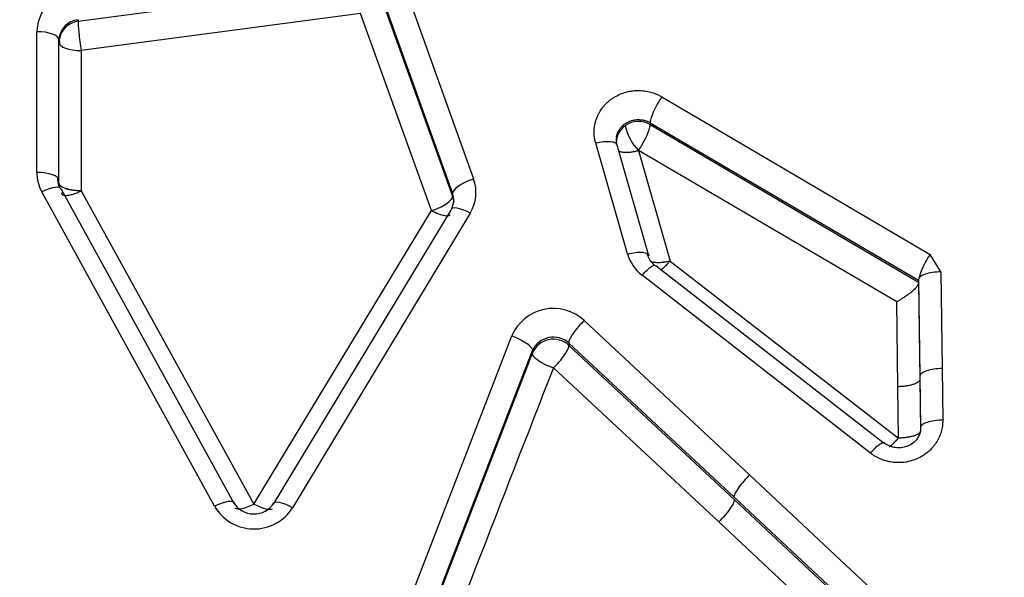
# Model space of a CAD drawing. Units: millimetres. Extents: x 0 to 360, y -45 to 204.
# Drawn here: x 28 to 35, y 163 to 167 of the extents above; entities that cross this region are included whole.
import ezdxf
from ezdxf import colors
from ezdxf.entities.mleader import LeaderData, LeaderLine
from ezdxf.math import Vec2, Vec3

# ---------------------------------------------------------------- set-up
doc = ezdxf.new("R2010")
doc.units = ezdxf.units.MM
doc.layers.add('C-1018-PLAST-RE', color=7, linetype='Continuous')
doc.layers.add('Predeterminado', color=7, linetype='Continuous')

# ---------------------------------------------------------------- blocks, each defined once
blk = doc.blocks.new('SE1')
at = {"layer": 'C-1018-PLAST-RE', "color": 7, "linetype": 'Continuous'}
for p, q in [((31.0588, 167.0857), (31.5712, 165.6582)), ((28.7182, 166.7953), (30.7331, 167.0638)), ((30.9072, 166.978), (31.4196, 165.5531)), ((30.9072, 166.9602), (31.4196, 165.5348)), ((28.7182, 166.8072), (28.7182, 166.7953)), ((30.7556, 166.8526), (28.7407, 166.5847)), ((31.268, 165.4299), (30.7556, 166.8526)), ((28.4206, 165.7049), (28.4207, 166.7207)), ((28.5806, 165.6491), (28.5807, 166.6631)), ((28.583, 166.6683), (28.5834, 166.6318)), ((28.5806, 165.6284), (28.5807, 166.6423)), ((28.7407, 166.5847), (28.7405, 165.5726)), ((32.9282, 166.2512), (34.8643, 165.1137)), ((32.844, 166.0642), (34.7801, 164.9287)), ((32.844, 166.0642), (32.844, 166.05)), ((32.844, 166.05), (34.7801, 164.9136)), ((32.6811, 165.1178), (32.4514, 165.9172)), ((32.8347, 165.1037), (32.605, 165.9016)), ((32.759, 165.8633), (32.7598, 165.8635)), ((34.622, 164.7725), (32.7598, 165.8635)), ((32.7598, 165.8635), (32.9883, 165.0662)), ((29.7031, 163.2971), (28.4568, 165.5655)), ((29.845, 163.3171), (28.5987, 165.5814)), ((28.7405, 165.5726), (29.9868, 163.3136)), ((31.4196, 165.5348), (31.4196, 165.5531)), ((31.4278, 165.4992), (31.4123, 165.4432)), ((29.9868, 163.3136), (31.268, 165.4299)), ((31.4069, 165.4332), (30.1258, 163.312)), ((31.5459, 165.4117), (30.2648, 163.2867)), ((34.9393, 164.9878), (34.8642, 165.1136)), ((34.5331, 163.7479), (32.8875, 165.0284)), ((32.9884, 165.0663), (34.6342, 163.7887)), ((34.432, 163.6809), (32.7864, 164.9638)), ((34.9393, 164.9878), (34.9488, 164.2906)), ((34.7801, 164.9324), (34.7801, 164.9288)), ((34.7801, 164.932), (34.7896, 164.2357)), ((34.7801, 164.9136), (34.7801, 164.9288)), ((34.7801, 164.9136), (34.7801, 164.9102)), ((34.7801, 164.9102), (34.7896, 164.2147)), ((34.6304, 164.1598), (34.622, 164.7725)), ((32.3693, 164.6375), (33.5616, 163.5238)), ((30.7293, 161.6341), (31.8457, 164.5264)), ((32.2576, 164.4744), (33.4499, 163.3627)), ((32.2576, 164.4744), (32.2576, 164.458)), ((32.2576, 164.458), (33.4498, 163.3456)), ((30.8787, 161.5329), (31.9951, 164.42)), ((30.8787, 161.5131), (31.9951, 164.4012)), ((31.9951, 164.42), (31.9951, 164.4012)), ((33.3381, 163.1848), (32.1458, 164.2952)), ((34.9488, 164.2906), (34.9539, 163.9188)), ((34.7896, 164.2357), (34.7947, 163.8646)), ((34.7896, 164.2147), (34.7947, 163.8436)), ((34.6342, 163.7887), (34.6304, 164.1598)), ((33.5616, 163.5238), (34.8839, 162.2839)), ((33.4498, 163.3456), (34.7722, 162.107)), ((33.4499, 163.3627), (34.7722, 162.125)), ((34.6606, 161.948), (33.3381, 163.1848))]:
    blk.add_line(p, q, dxfattribs=at)
for centre, radius, start, end in [((28.728, 166.7127), 0.3073, 96.02176, 178.50948), ((28.7335, 166.6549), 0.153, 95.73695, 176.94549), ((28.7371, 166.6401), 0.1564, 96.94778, 179.17009), ((32.7515, 165.9184), 0.1519, 125.12506, 179.86783), ((32.7597, 165.9084), 0.1648, 59.24922, 125.46032), ((33.0429, 166.1283), 0.3884, 192.7413, 223.02843), ((32.7367, 165.9357), 0.1379, 169.49693, 189.77833), ((32.7384, 165.919), 0.139, 179.29449, 184.53724), ((28.7099, 165.7055), 0.2893, 180.11518, 208.95129), ((28.7118, 165.6595), 0.1428, 175.92666, 206.13456), ((28.732, 165.6288), 0.1514, 180.13216, 192.67783), ((31.3004, 165.5615), 0.2875, 328.61543, 19.66111), ((31.2865, 165.5065), 0.141, 356.79634, 19.28192), ((31.2778, 165.4854), 0.1501, 0.47544, 19.24776), ((32.9709, 165.2029), 0.3021, 196.36125, 232.33904), ((32.973, 165.1579), 0.1565, 193.21824, 230.77574), ((35.2611, 164.819), 0.4943, 143.40709, 166.77419), ((32.1468, 164.3967), 0.3278, 47.25987, 156.70112), ((32.1463, 164.3507), 0.1663, 48.01777, 155.38663), ((32.1457, 164.34), 0.1626, 46.54323, 157.8916), ((721.8467, -104.7204), 740.3085, 158.6918904, 158.9312182), ((29.987, 163.412), 0.17, 210.18332, 327.75094), ((29.9871, 163.4619), 0.3283, 210.11059, 327.7544)]:
    blk.add_arc(centre, radius, start, end, dxfattribs=at)
for centre, major_axis, ratio, start_param, end_param in [((28.7407, 166.6423), (0.0211, -0.1586), 0.05106, 3.400238, 5.077157), ((28.4207, 166.6631), (-0.16, 0), 0.359816, 3.141484, 4.71228), ((28.7407, 166.6423), (0.16, 0), 0.359909, 3.141483, 4.712279), ((28.4206, 165.6492), (-0.16, 0), 0.348349, 3.14153, 4.712326), ((28.4567, 165.51), (-0.14, -0.0774), 0.307814, 3.015844, 4.543669), ((31.5712, 165.6026), (-0.1506, -0.054), 0.329635, 4.594527, 6.195469), ((31.268, 165.4854), (0.1506, 0.054), 0.328679, 4.594899, 6.1955), ((31.5459, 165.3565), (0.1368, -0.0829), 0.299991, 1.750469, 3.276032), ((29.703, 163.2458), (-0.1403, -0.0769), 0.28496, 3.016875, 4.557214), ((30.2647, 163.2353), (0.1371, -0.0825), 0.278997, 1.736927, 3.275078), ((29.9869, 163.3652), (0.1403, 0.077), 0.28643, 3.25152, 4.556331), ((29.9869, 163.3652), (-0.1371, 0.0825), 0.28053, 1.738026, 3.036654)]:
    blk.add_ellipse(centre, major_axis=major_axis, ratio=ratio, start_param=start_param, end_param=end_param, dxfattribs=at)
for points, knots in [([(32.4514, 165.9172), (32.4501, 165.922), (32.4476, 165.9315), (32.4447, 165.946), (32.4421, 165.9629), (32.4403, 165.9825), (32.4401, 166.0043), (32.4416, 166.0265), (32.4461, 166.0557), (32.4539, 166.0857), (32.4661, 166.1152), (32.4796, 166.1419), (32.4962, 166.1671), (32.5156, 166.1905), (32.5323, 166.2077), (32.5489, 166.2223), (32.5657, 166.2351), (32.5843, 166.2477), (32.6118, 166.2632), (32.6484, 166.279), (32.6873, 166.2896), (32.7192, 166.2944), (32.7516, 166.2973), (32.7923, 166.2962), (32.8371, 166.2887), (32.8738, 166.2771), (32.8988, 166.2666), (32.9158, 166.2582), (32.9241, 166.2535), (32.9282, 166.2512)], [0, 0, 0, 0, 0.020555, 0.04109, 0.061644, 0.091828, 0.123251, 0.153129, 0.184876, 0.246512, 0.281803, 0.317133, 0.370211, 0.405384, 0.44123, 0.467248, 0.494697, 0.525976, 0.557328, 0.620242, 0.683463, 0.715206, 0.747003, 0.810718, 0.874026, 0.924544, 0.96233, 0.981175, 1, 1, 1, 1]), ([(32.9282, 166.2512), (32.9178, 166.2357), (32.9065, 166.2175), (32.8847, 166.1789), (32.8743, 166.1585), (32.8575, 166.1213), (32.8513, 166.1047), (32.8441, 166.0789), (32.8431, 166.0698), (32.844, 166.0642)], [0, 0, 0, 0, 0.25, 0.25, 0.5, 0.5, 0.75, 0.75, 1, 1, 1, 1]), ([(32.6009, 165.9602), (32.6012, 165.962), (32.6015, 165.9638), (32.6019, 165.9656), (32.6032, 165.9727), (32.6052, 165.9796), (32.6077, 165.9865), (32.6089, 165.9899), (32.6103, 165.9932), (32.6118, 165.9965), (32.6133, 165.9999), (32.615, 166.0031), (32.6168, 166.0063), (32.6186, 166.0096), (32.6205, 166.0127), (32.6225, 166.0158), (32.6246, 166.0189), (32.6267, 166.0219), (32.629, 166.0248), (32.6313, 166.0278), (32.6337, 166.0307), (32.6363, 166.0334), (32.6388, 166.0362), (32.6414, 166.0389), (32.6442, 166.0415), (32.6469, 166.0441), (32.6498, 166.0467), (32.6527, 166.0491), (32.6557, 166.0515), (32.6588, 166.0538), (32.6619, 166.056), (32.6651, 166.0583), (32.6684, 166.0604), (32.6717, 166.0624), (32.675, 166.0644), (32.6785, 166.0663), (32.682, 166.068), (32.6855, 166.0698), (32.6891, 166.0715), (32.6927, 166.073), (32.6964, 166.0745), (32.7001, 166.0759), (32.7039, 166.0772), (32.7115, 166.0798), (32.7193, 166.0818), (32.7272, 166.0833), (32.7292, 166.0837), (32.7312, 166.084), (32.7332, 166.0843), (32.7352, 166.0846), (32.7372, 166.0849), (32.7393, 166.0851), (32.7413, 166.0854), (32.7433, 166.0856), (32.7453, 166.0857), (32.7474, 166.0859), (32.7494, 166.086), (32.7514, 166.0861), (32.7555, 166.0863), (32.7596, 166.0863), (32.7636, 166.0862), (32.7677, 166.0861), (32.7718, 166.0859), (32.7758, 166.0855), (32.7799, 166.0851), (32.7839, 166.0846), (32.7879, 166.084), (32.7919, 166.0833), (32.7958, 166.0825), (32.7997, 166.0816), (32.8076, 166.0797), (32.8152, 166.0773), (32.8226, 166.0744), (32.8245, 166.0737), (32.8263, 166.0729), (32.8281, 166.0721), (32.83, 166.0713), (32.8318, 166.0705), (32.8335, 166.0697), (32.8371, 166.0679), (32.8406, 166.0661), (32.844, 166.0642)], [0.171737, 0.171737, 0.171737, 0.171737, 0.1875, 0.1875, 0.1875, 0.25, 0.25, 0.25, 0.28125, 0.28125, 0.28125, 0.3125, 0.3125, 0.3125, 0.34375, 0.34375, 0.34375, 0.375, 0.375, 0.375, 0.40625, 0.40625, 0.40625, 0.4375, 0.4375, 0.4375, 0.46875, 0.46875, 0.46875, 0.5, 0.5, 0.5, 0.53125, 0.53125, 0.53125, 0.5625, 0.5625, 0.5625, 0.59375, 0.59375, 0.59375, 0.625, 0.625, 0.625, 0.6875, 0.6875, 0.6875, 0.703125, 0.703125, 0.703125, 0.71875, 0.71875, 0.71875, 0.734375, 0.734375, 0.734375, 0.75, 0.75, 0.75, 0.78125, 0.78125, 0.78125, 0.8125, 0.8125, 0.8125, 0.84375, 0.84375, 0.84375, 0.875, 0.875, 0.875, 0.9375, 0.9375, 0.9375, 0.953125, 0.953125, 0.953125, 0.96875, 0.96875, 0.96875, 1, 1, 1, 1]), ([(32.7598, 165.8635), (32.7702, 165.879), (32.7814, 165.8971), (32.8032, 165.9357), (32.8136, 165.956), (32.8303, 165.9931), (32.8366, 166.0097), (32.8438, 166.0354), (32.8448, 166.0445), (32.844, 166.05)], [0, 0, 0, 0, 0.25, 0.25, 0.5, 0.5, 0.75, 0.75, 1, 1, 1, 1]), ([(32.4514, 165.9172), (32.4693, 165.9217), (32.4885, 165.9255), (32.5258, 165.9296), (32.5437, 165.93), (32.5736, 165.927), (32.5854, 165.9236), (32.6008, 165.914), (32.6045, 165.908), (32.605, 165.9016)], [0, 0, 0, 0, 0.25, 0.25, 0.5, 0.5, 0.75, 0.75, 1, 1, 1, 1]), ([(32.619, 165.86), (32.6195, 165.8597), (32.6228, 165.858), (32.6296, 165.8554), (32.6401, 165.853), (32.656, 165.8508), (32.6768, 165.8503), (32.7044, 165.8525), (32.7268, 165.856), (32.7436, 165.8595), (32.7518, 165.8615), (32.7558, 165.8625), (32.7578, 165.863), (32.7587, 165.8632), (32.759, 165.8633), (32.759, 165.8633)], [0.2620136, 0.2620136, 0.2620136, 0.2620136, 0.2775409, 0.3593755, 0.433825, 0.5001601, 0.6536337, 0.7611492, 0.8855618, 0.9453589, 0.9745563, 0.9889699, 0.9961293, 0.9996971, 1, 1, 1, 1]), ([(28.7405, 165.5726), (28.7368, 165.5727), (28.7296, 165.5727), (28.7188, 165.5731), (28.7085, 165.5737), (28.6987, 165.5745), (28.6893, 165.5755), (28.6804, 165.5767), (28.6721, 165.578), (28.6642, 165.5794), (28.6569, 165.5809), (28.65, 165.5824), (28.6437, 165.584), (28.6378, 165.5856), (28.6324, 165.5873), (28.6198, 165.5915), (28.6048, 165.5982), (28.5905, 165.6082), (28.5837, 165.6164), (28.5813, 165.6225), (28.5808, 165.6255), (28.5806, 165.627), (28.5806, 165.6277), (28.5806, 165.6281), (28.5806, 165.6282), (28.5806, 165.6283), (28.5806, 165.6284), (28.5806, 165.6284), (28.5806, 165.6284), (28.5806, 165.6284)], [0, 0, 0, 0, 0.044176, 0.087055, 0.128636, 0.16892, 0.207906, 0.245595, 0.281986, 0.31708, 0.350876, 0.383375, 0.414576, 0.444479, 0.473084, 0.500392, 0.652847, 0.760169, 0.883576, 0.942815, 0.971727, 0.985996, 0.993084, 0.996616, 0.998378, 0.999259, 0.999699, 0.999919, 1, 1, 1, 1]), ([(28.5986, 165.557), (28.5988, 165.556), (28.5992, 165.554), (28.6007, 165.5504), (28.6039, 165.5463), (28.6108, 165.5421), (28.6229, 165.5393), (28.6405, 165.5397), (28.6632, 165.5436), (28.6839, 165.5495), (28.7034, 165.5564), (28.7205, 165.5632), (28.7334, 165.5693), (28.7405, 165.5726)], [0, 0, 0, 0, 0.038415, 0.077236, 0.156192, 0.240691, 0.3595, 0.500011, 0.617786, 0.759337, 0.820823, 0.901044, 1, 1, 1, 1]), ([(31.268, 165.4299), (31.284, 165.4213), (31.3012, 165.4133), (31.3345, 165.4006), (31.3506, 165.3961), (31.3775, 165.392), (31.3882, 165.3924), (31.3978, 165.3961), (31.3999, 165.3973), (31.4015, 165.3987)], [0, 0, 0, 0, 0.25, 0.25, 0.5, 0.5, 0.75, 0.75, 0.8358032, 0.8358032, 0.8358032, 0.8358032]), ([(32.6811, 165.1178), (32.699, 165.1224), (32.7182, 165.1261), (32.7556, 165.1304), (32.7736, 165.131), (32.8034, 165.1282), (32.8152, 165.1249), (32.8306, 165.1158), (32.8343, 165.1099), (32.8347, 165.1037)], [0, 0, 0, 0, 0.25, 0.25, 0.5, 0.5, 0.75, 0.75, 1, 1, 1, 1]), ([(32.7864, 164.9638), (32.7979, 164.9769), (32.8103, 164.9899), (32.8343, 165.0124), (32.8459, 165.0218), (32.8653, 165.0343), (32.8732, 165.0373), (32.8839, 165.037), (32.8867, 165.0337), (32.8875, 165.0284)], [0, 0, 0, 0, 0.25, 0.25, 0.5, 0.5, 0.75, 0.75, 1, 1, 1, 1]), ([(32.9884, 165.0662), (32.9848, 165.0654), (32.9779, 165.0637), (32.9681, 165.0616), (32.9592, 165.0599), (32.9512, 165.0585), (32.9442, 165.0574), (32.938, 165.0565), (32.9236, 165.0548), (32.9035, 165.0534), (32.8784, 165.0544), (32.8607, 165.0574), (32.8516, 165.0612), (32.8486, 165.0627)], [0, 0, 0, 0, 0.0450764, 0.0865873, 0.1245254, 0.158888, 0.189676, 0.2168929, 0.2405442, 0.3842958, 0.5001134, 0.6470373, 0.7377917, 0.7377917, 0.7377917, 0.7377917]), ([(32.9235, 165.0048), (32.9294, 165.0089), (32.9383, 165.016), (32.9513, 165.0275), (32.9615, 165.0373), (32.9741, 165.0503), (32.9833, 165.0607), (32.9884, 165.0662)], [0.5374114, 0.5374114, 0.5374114, 0.5374114, 0.6884214, 0.7459883, 0.8170538, 0.9017531, 1, 1, 1, 1]), ([(34.9393, 164.9879), (34.9205, 164.9876), (34.9003, 164.9862), (34.8611, 164.9805), (34.8423, 164.9761), (34.8112, 164.9652), (34.7991, 164.9586), (34.7835, 164.9451), (34.7801, 164.9382), (34.7799, 164.9321)], [0, 0, 0, 0, 0.25, 0.25, 0.5, 0.5, 0.75, 0.75, 1, 1, 1, 1]), ([(34.7801, 164.9102), (34.7798, 164.9079), (34.7794, 164.9032), (34.7755, 164.8943), (34.768, 164.8825), (34.7545, 164.8667), (34.7345, 164.8477), (34.7092, 164.8272), (34.6871, 164.8117), (34.6668, 164.7983), (34.6532, 164.7899), (34.6398, 164.782), (34.6302, 164.7767), (34.6245, 164.7738), (34.622, 164.7725)], [0, 0, 0, 0, 0.072711, 0.148785, 0.228023, 0.349939, 0.482458, 0.603021, 0.747861, 0.793034, 0.877059, 0.927055, 0.967923, 1, 1, 1, 1]), ([(32.3693, 164.6375), (32.3557, 164.6245), (32.341, 164.6093), (32.3126, 164.5766), (32.2989, 164.5592), (32.2769, 164.527), (32.2685, 164.5122), (32.2585, 164.4888), (32.2568, 164.4801), (32.2576, 164.4744)], [0, 0, 0, 0, 0.25, 0.25, 0.5, 0.5, 0.75, 0.75, 1, 1, 1, 1]), ([(31.8457, 164.5264), (31.8636, 164.5202), (31.8829, 164.5124), (31.9203, 164.4941), (31.9382, 164.4837), (31.9675, 164.4628), (31.9788, 164.4524), (31.9928, 164.4341), (31.9956, 164.4262), (31.9951, 164.42)], [0, 0, 0, 0, 0.25, 0.25, 0.5, 0.5, 0.75, 0.75, 1, 1, 1, 1]), ([(32.1458, 164.2952), (32.1594, 164.3082), (32.1741, 164.3234), (32.2025, 164.3561), (32.2161, 164.3734), (32.2382, 164.4056), (32.2466, 164.4202), (32.2566, 164.4436), (32.2583, 164.4523), (32.2576, 164.458)], [0, 0, 0, 0, 0.25, 0.25, 0.5, 0.5, 0.75, 0.75, 1, 1, 1, 1]), ([(32.1458, 164.2952), (32.1389, 164.2977), (32.125, 164.3026), (32.1046, 164.3111), (32.0851, 164.3201), (32.0671, 164.3296), (32.051, 164.3391), (32.037, 164.3484), (32.0254, 164.3572), (32.016, 164.3653), (32.0087, 164.3727), (32.0033, 164.3793), (31.9995, 164.385), (31.9971, 164.3901), (31.9956, 164.3943), (31.995, 164.398), (31.9951, 164.4001), (31.9951, 164.4012)], [0, 0, 0, 0, 0.086276, 0.173069, 0.259297, 0.343914, 0.425939, 0.504531, 0.579024, 0.648934, 0.713947, 0.773918, 0.82881, 0.878711, 0.923742, 0.964103, 1, 1, 1, 1]), ([(34.9488, 164.2906), (34.93, 164.2904), (34.9098, 164.289), (34.8706, 164.2834), (34.8518, 164.2791), (34.8207, 164.2684), (34.8085, 164.2619), (34.793, 164.2487), (34.7896, 164.2419), (34.7896, 164.2357)], [0, 0, 0, 0, 0.25, 0.25, 0.5, 0.5, 0.75, 0.75, 1, 1, 1, 1]), ([(34.7896, 164.2147), (34.7896, 164.2115), (34.7888, 164.2083), (34.787, 164.2049), (34.7851, 164.2016), (34.7823, 164.1982), (34.7784, 164.1949), (34.7744, 164.1916), (34.7694, 164.1883), (34.7634, 164.1852), (34.7574, 164.1821), (34.7504, 164.1791), (34.7425, 164.1765), (34.7346, 164.1738), (34.726, 164.1714), (34.7168, 164.1693), (34.7076, 164.1672), (34.6979, 164.1654), (34.688, 164.164), (34.6781, 164.1626), (34.6681, 164.1616), (34.6582, 164.1609), (34.6532, 164.1606), (34.6483, 164.1603), (34.6435, 164.1601), (34.641, 164.16), (34.6386, 164.1599), (34.6362, 164.1599), (34.6343, 164.1598), (34.6323, 164.1598), (34.6304, 164.1598)], [0, 0, 0, 0, 0.125729, 0.125729, 0.125729, 0.251458, 0.251458, 0.251458, 0.377187, 0.377187, 0.377187, 0.502916, 0.502916, 0.502916, 0.628645, 0.628645, 0.628645, 0.754374, 0.754374, 0.754374, 0.880103, 0.880103, 0.880103, 0.942967, 0.942967, 0.942967, 0.974399, 0.974399, 0.974399, 1, 1, 1, 1]), ([(34.9539, 163.9188), (34.9539, 163.9138), (34.9538, 163.904), (34.9529, 163.89), (34.9513, 163.8742), (34.9481, 163.8561), (34.9432, 163.8357), (34.9365, 163.8153), (34.9256, 163.789), (34.9116, 163.7626), (34.8938, 163.7374), (34.8754, 163.715), (34.8555, 163.6956), (34.8366, 163.6802), (34.8231, 163.67), (34.8092, 163.661), (34.7937, 163.6519), (34.7641, 163.6371), (34.7198, 163.6208), (34.6591, 163.6108), (34.6105, 163.612), (34.5749, 163.6169), (34.5452, 163.6236), (34.5089, 163.6352), (34.4752, 163.652), (34.4498, 163.6676), (34.4379, 163.6765), (34.432, 163.6809)], [0, 0, 0, 0, 0.022185, 0.042682, 0.061525, 0.091312, 0.123085, 0.152761, 0.184717, 0.246428, 0.281268, 0.317217, 0.370461, 0.398938, 0.42033, 0.441766, 0.468505, 0.495472, 0.580347, 0.663591, 0.748383, 0.780098, 0.811747, 0.874784, 0.937517, 0.968789, 1, 1, 1, 1]), ([(34.9539, 163.9188), (34.9351, 163.9186), (34.9149, 163.9173), (34.8757, 163.9117), (34.8569, 163.9075), (34.8258, 163.8969), (34.8136, 163.8905), (34.7981, 163.8775), (34.7947, 163.8708), (34.7947, 163.8646)], [0, 0, 0, 0, 0.25, 0.25, 0.5, 0.5, 0.75, 0.75, 1, 1, 1, 1]), ([(34.7894, 163.8245), (34.7849, 163.8124), (34.7768, 163.7918), (34.7529, 163.7625), (34.7222, 163.7395), (34.6853, 163.7239), (34.6443, 163.7173), (34.6023, 163.7204), (34.5606, 163.7336), (34.5388, 163.7483), (34.5261, 163.7571)], [0, 0, 0, 0, 0.121863, 0.244259, 0.36759, 0.492262, 0.618349, 0.745445, 0.872753, 1, 1, 1, 1]), ([(34.7947, 163.8436), (34.7944, 163.841), (34.7937, 163.8359), (34.7886, 163.8285), (34.7811, 163.8218), (34.7715, 163.8158), (34.761, 163.8107), (34.7449, 163.8044), (34.7237, 163.7985), (34.6953, 163.7932), (34.672, 163.7905), (34.6544, 163.7894), (34.6447, 163.789), (34.64, 163.7889), (34.6378, 163.7888)], [0, 0, 0, 0, 0.095046, 0.187159, 0.274684, 0.356234, 0.430737, 0.497443, 0.649621, 0.757924, 0.882275, 0.942078, 0.973302, 1, 1, 1, 1]), ([(34.7947, 163.8646), (34.7947, 163.8635), (34.7947, 163.8624), (34.7947, 163.8614), (34.7947, 163.8596), (34.7947, 163.8579), (34.7946, 163.8561), (34.7944, 163.8526), (34.7941, 163.8492), (34.7937, 163.8457), (34.7933, 163.8422), (34.7927, 163.8388), (34.792, 163.8353), (34.7917, 163.8336), (34.7913, 163.8319), (34.7909, 163.8302), (34.7905, 163.8285), (34.79, 163.8268), (34.7895, 163.8251), (34.7891, 163.8235), (34.7886, 163.822), (34.7881, 163.8204)], [0, 0, 0, 0, 0.009803, 0.009803, 0.009803, 0.0256158, 0.0256158, 0.0256158, 0.0572414, 0.0572414, 0.0572414, 0.0888669, 0.0888669, 0.0888669, 0.1046797, 0.1046797, 0.1046797, 0.1204925, 0.1204925, 0.1204925, 0.1352287, 0.1352287, 0.1352287, 0.1352287]), ([(34.432, 163.6809), (34.4436, 163.6943), (34.456, 163.7075), (34.4802, 163.7305), (34.4919, 163.7401), (34.5114, 163.7531), (34.5192, 163.7563), (34.5297, 163.7563), (34.5325, 163.7531), (34.5331, 163.7479)], [0, 0, 0, 0, 0.25, 0.25, 0.5, 0.5, 0.75, 0.75, 1, 1, 1, 1]), ([(34.6342, 163.7887), (34.6342, 163.7887), (34.634, 163.7885), (34.6337, 163.7882), (34.6333, 163.7877), (34.6327, 163.787), (34.6318, 163.7861), (34.6309, 163.7849), (34.6297, 163.7836), (34.6284, 163.7821), (34.6268, 163.7804), (34.6251, 163.7785), (34.6232, 163.7764), (34.6211, 163.7742), (34.6189, 163.7717), (34.6164, 163.7691), (34.6138, 163.7664), (34.6109, 163.7634), (34.6079, 163.7604), (34.6047, 163.7572), (34.6013, 163.7539), (34.5978, 163.7505), (34.5941, 163.747), (34.5903, 163.7435), (34.5863, 163.74), (34.5822, 163.7366), (34.5781, 163.7332), (34.5739, 163.7299), (34.5707, 163.7275), (34.5689, 163.7263), (34.5685, 163.7259)], [0, 0, 0, 0, 0.0007249, 0.002578, 0.005563, 0.0096859, 0.0149547, 0.0213797, 0.0289731, 0.037749, 0.0477234, 0.0589141, 0.0713405, 0.0850239, 0.0999875, 0.1162566, 0.1338558, 0.1528062, 0.1731286, 0.1948436, 0.2179712, 0.2425315, 0.2685405, 0.296005, 0.3249271, 0.3553056, 0.3871347, 0.4203957, 0.4550593, 0.4663232, 0.4663232, 0.4663232, 0.4663232]), ([(33.5616, 163.5238), (33.5481, 163.5108), (33.5335, 163.4957), (33.5052, 163.4632), (33.4916, 163.4461), (33.4696, 163.4143), (33.4612, 163.3998), (33.451, 163.3768), (33.4492, 163.3682), (33.4499, 163.3627)], [0, 0, 0, 0, 0.25, 0.25, 0.5, 0.5, 0.75, 0.75, 1, 1, 1, 1]), ([(33.4498, 163.3456), (33.4504, 163.3399), (33.4487, 163.3315), (33.4385, 163.3086), (33.4301, 163.2941), (33.408, 163.2624), (33.3945, 163.2453), (33.3662, 163.2129), (33.3516, 163.1977), (33.3381, 163.1848)], [0, 0, 0, 0, 0.25, 0.25, 0.5, 0.5, 0.75, 0.75, 1, 1, 1, 1])]:
    blk.add_open_spline(points, degree=3, knots=knots, dxfattribs=at)
blk = doc.blocks.new('_DOT')
at = {"color": 0}
blk.add_line((0, 0), (-1, 0), dxfattribs=at)
at = {"color": 0, "const_width": 0.333}
blk.add_lwpolyline([(-0.1665, 0, 1), (0.1665, 0, 1)], format="xyb", close=True, dxfattribs=at)

msp = doc.modelspace()

# ---------------------------------------------------------------- block references
at = {"layer": 'Predeterminado'}
msp.add_blockref('SE1', (0, 0), dxfattribs=at)

# ---------------------------------------------------------------- leaders
at = {"layer": 'Predeterminado', "color": 7, "linetype": 'Continuous'}
ml = msp.add_multileader_mtext('Standard', dxfattribs=at)
ml.set_content('{\\pxsm0.9;\\fArial|b0||i0||c0|p34;\\W1.;C-1018-PLAST-URBAN\\P}', color=256)
ml.set_leader_properties()
ml.set_arrow_properties(name='DOT')
ml.build(insert=Vec2(0, 0))
ml.multileader.update_dxf_attribs({"leader_type": 0, "dogleg_length": 0})
ctx = ml.context
ctx.base_point = Vec3(6.98603, 198.87937)
notes = []
notes.append((ctx, [(0, (0, 0, 0), (0, 0), (1, 0), 1, [])]))
ctx.mtext.insert = Vec3(8.98603, 200.87937)
ml = msp.add_multileader_mtext('Standard', dxfattribs=at)
ml.set_content('{\\pxsm0.9;\\fCalibri|b0||i0||c0|p34;\\W1.;Documento no contractual - Document no contractual - Non-contractual document - Non-contractual document - Documento não contratual\\P}', color=256)
ml.set_leader_properties()
ml.set_arrow_properties(name='DOT')
ml.build(insert=Vec2(0, 0))
ml.multileader.update_dxf_attribs({"leader_type": 0, "has_text_frame": 1, "dogleg_length": 0, "arrow_head_size": 1.8})
ctx = ml.context
ctx.base_point, ctx.char_height, ctx.arrow_head_size, ctx.plane_x_axis, ctx.plane_y_axis = Vec3(310.63797, 35.27841), 1.8, 1.8, Vec3(0, 1), Vec3(-1, 0)
notes.append((ctx, [(0, (0, 0, 0), (0, 0), (1, 0), 1, [])]))
ctx.mtext.insert, ctx.mtext.text_direction, ctx.mtext.rotation = Vec3(309.73797, 37.27841), Vec3(0, 1), 1.5707963
ml = msp.add_multileader_mtext('Standard', dxfattribs=at)
ml.set_content('{\\pxsm0.9;\\fArial TUR|b0||i0||c0|p34;\\W1.;Banco de la gama Maverik Eco Urban con asiento y respaldo fabricado con termóplastico de polímero que contienen residuos urbanos.\\PDimensiones: 1700 x 758 x 830 mm.\\P}', color=256)
ml.set_leader_properties()
ml.set_arrow_properties(name='DOT')
ml.build(insert=Vec2(0, 0))
ml.multileader.update_dxf_attribs({"leader_type": 0, "dogleg_length": 0, "arrow_head_size": 2.5})
ctx = ml.context
ctx.base_point, ctx.char_height, ctx.arrow_head_size = Vec3(7.67276, 192.39094), 2.5, 2.5
notes.append((ctx, [(0, (0, 0, 0), (0, 0), (1, 0), 1, [])]))
ctx.mtext.insert = Vec3(9.67276, 193.64094)
for ctx, leaders in notes:
    for number, flags, end, landing, length, lines in leaders:
        leader = LeaderData()
        leader.index, (leader.has_last_leader_line, leader.has_dogleg_vector, leader.attachment_direction) = number, flags
        leader.last_leader_point, leader.dogleg_vector, leader.dogleg_length = Vec3(end), Vec3(landing), length
        for number, points, colour, breaks in lines:
            line = LeaderLine()
            line.index, line.vertices, line.color, line.breaks = number, Vec3.list(points), colors.encode_raw_color(colour), breaks
            leader.lines.append(line)
        ctx.leaders.append(leader)

doc.saveas('drawing.dxf')
